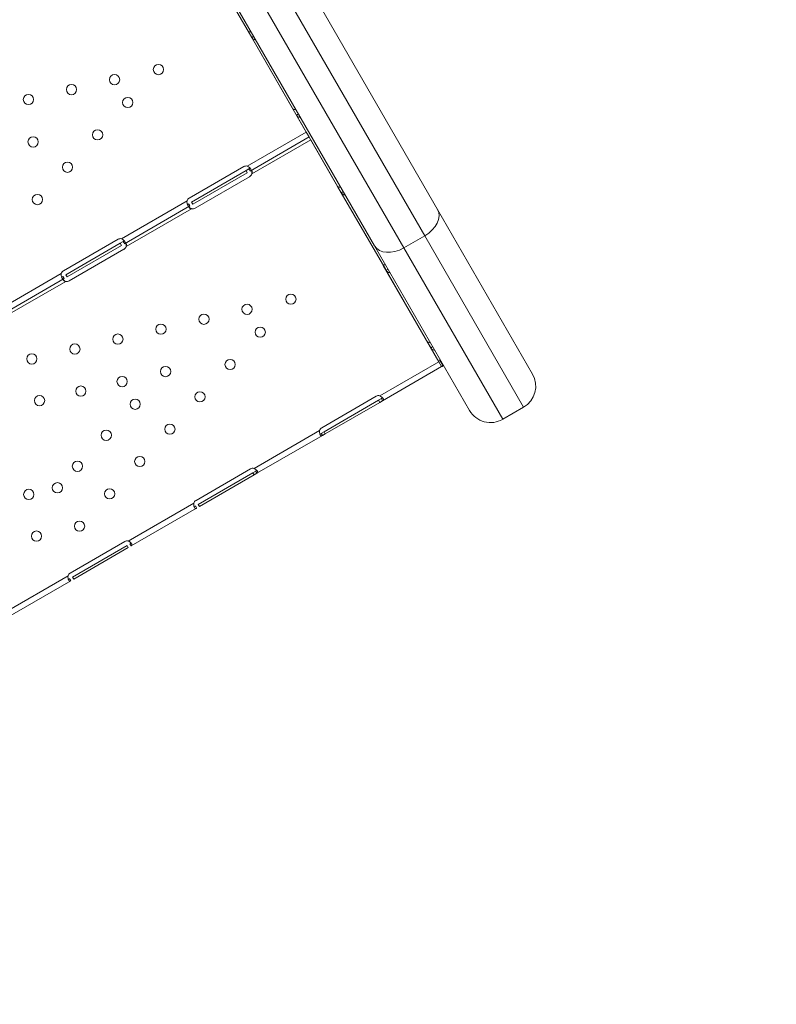
# Model space of a CAD drawing. Units: millimetres. Extents: x 112 to 13060, y -105 to 6857.
# Drawn here: x 9248 to 9873, y 1385 to 2198 of the extents above; entities that cross this region are included whole.
import ezdxf

# ---------------------------------------------------------------- set-up
doc = ezdxf.new("R2010")
doc.units = ezdxf.units.MM
doc.styles.get("Standard").update_dxf_attribs({"font": 'arial.ttf'})
doc.dimstyles.new('ISO-25', dxfattribs={"dimtxt": 2.5, "dimasz": 2.5, "dimexe": 1.25, "dimexo": 0.625, "dimtad": 1, "dimtxsty": 'Standard', "dimcen": 2.5, "dimadec": 0, "dimazin": 0, "dimtfac": 1, "dimtmove": 0, "dimatfit": 3, "dimfxl": 1, "dimarcsym": 0})

# ---------------------------------------------------------------- blocks, each defined once
blk = doc.blocks.new('A$Ca6c708cb')
at = {"color": 0, "linetype": 'Continuous', "lineweight": 0}
for p, q in [((65906.8, -3918.93), (66204.54, -4434.62)), ((66215.13, -4412.96), (65933.4, -3925)), ((65866.43, -3929), (66163.17, -4442.96)), ((66187.22, -4444.62), (65889.9, -3929.66)), ((66024.56, -4206.76), (66058.56, -4265.64)), ((66058.56, -4265.64), (66061.57, -4270.86)), ((66060.77, -4269.48), (66106.66, -4348.97)), ((66060.77, -4269.48), (66060.77, -4269.48)), ((66061.57, -4270.86), (66062.94, -4270.07)), ((66061.57, -4270.86), (66095.57, -4329.74)), ((66061.7, -4271.07), (66061.7, -4271.07)), ((66062.94, -4270.07), (66063.24, -4269.89)), ((66098.58, -4334.95), (66099.94, -4334.17)), ((66098.58, -4334.95), (66132.57, -4393.83)), ((66098.71, -4335.17), (66098.71, -4335.17)), ((66099.94, -4334.17), (66100.25, -4333.99)), ((66106.66, -4348.97), (66057.95, -4377.09)), ((66109.01, -4353.04), (66106.66, -4348.97)), ((66109.01, -4353.04), (66060.3, -4381.16)), ((66110.36, -4355.37), (66061.65, -4383.5)), ((66110.36, -4355.37), (66156.26, -4434.86)), ((66009.99, -4403.52), (66055.02, -4377.52)), ((66056.92, -4380.8), (66011.89, -4406.8)), ((66057.92, -4382.54), (66012.89, -4408.54)), ((66059.3, -4379.43), (66056.92, -4380.8)), ((66057.92, -4382.54), (66056.92, -4380.8)), ((66059.3, -4379.43), (66059.75, -4380.21)), ((66059.75, -4380.21), (66060.3, -4381.16)), ((66059.82, -4385.82), (66014.78, -4411.82)), ((66132.57, -4393.83), (66135.58, -4399.05)), ((66135.58, -4399.05), (66136.95, -4398.26)), ((66136.95, -4398.26), (66137.26, -4398.09)), ((66008.15, -4405.84), (65954.03, -4437.09)), ((66012.89, -4408.54), (66011.89, -4406.8)), ((66135.58, -4399.05), (66169.58, -4457.93)), ((66135.72, -4399.27), (66135.72, -4399.27)), ((66010.5, -4409.91), (65956.38, -4441.16)), ((66011.85, -4412.25), (65957.73, -4443.5)), ((66009.72, -4408.54), (66009.5, -4408.18)), ((66010.5, -4409.91), (66009.72, -4408.54)), ((66215.13, -4412.96), (66293.6, -4548.89)), ((65906.07, -4463.52), (65951.1, -4437.52)), ((65955.38, -4439.43), (65953, -4440.8)), ((65955.38, -4439.43), (65955.83, -4440.21)), ((66156.26, -4434.86), (66156.26, -4434.86)), ((66204.54, -4434.62), (66187.22, -4444.62)), ((66286.28, -4576.21), (66204.54, -4434.62)), ((65953, -4440.8), (65907.96, -4466.8)), ((65954, -4442.54), (65908.96, -4468.54)), ((65955.89, -4445.82), (65910.86, -4471.82)), ((65954, -4442.54), (65953, -4440.8)), ((65955.83, -4440.21), (65956.38, -4441.16)), ((66241.64, -4578.89), (66163.17, -4442.96)), ((66187.22, -4444.62), (66268.96, -4586.21)), ((66169.58, -4457.93), (66172.59, -4463.15)), ((66170.26, -4459.12), (66216.15, -4538.61)), ((66170.26, -4459.12), (66170.26, -4459.12)), ((66172.59, -4463.15), (66173.96, -4462.36)), ((66172.59, -4463.15), (66206.59, -4522.03)), ((66172.72, -4463.37), (66172.72, -4463.37)), ((66173.96, -4462.36), (66174.26, -4462.18)), ((65904.23, -4465.84), (65850.1, -4497.09)), ((65906.58, -4469.91), (65852.46, -4501.16)), ((65905.79, -4468.54), (65905.58, -4468.18)), ((65906.58, -4469.91), (65905.79, -4468.54)), ((65908.96, -4468.54), (65907.96, -4466.8)), ((65907.93, -4472.25), (65853.81, -4503.5)), ((66206.59, -4522.03), (66209.6, -4527.25)), ((66209.6, -4527.25), (66210.96, -4526.46)), ((66209.6, -4527.25), (66218.46, -4542.59)), ((66209.73, -4527.46), (66209.73, -4527.46)), ((66210.96, -4526.46), (66211.27, -4526.28)), ((66218.97, -4540.73), (66216.83, -4537.02)), ((66216.15, -4538.61), (66167.44, -4566.73)), ((66218.5, -4542.68), (66169.79, -4570.8)), ((66218.5, -4542.68), (66216.15, -4538.61)), ((66218.48, -4542.63), (66218.46, -4542.59)), ((66218.48, -4542.63), (66218.49, -4542.63)), ((66218.97, -4540.73), (66219.27, -4540.13)), ((66219.16, -4542.29), (66220.04, -4541.47)), ((66219.31, -4542.15), (66220.15, -4541.67)), ((66220.13, -4541.63), (66219.45, -4542.02)), ((66119.48, -4593.16), (66164.51, -4567.16)), ((66168.79, -4569.07), (66166.41, -4570.44)), ((66168.79, -4569.07), (66169.24, -4569.85)), ((66166.41, -4570.44), (66121.37, -4596.44)), ((66167.41, -4572.18), (66122.37, -4598.18)), ((66167.41, -4572.18), (66166.41, -4570.44)), ((66169.79, -4570.8), (66167.41, -4572.18)), ((66169.24, -4569.85), (66169.79, -4570.8)), ((66268.96, -4586.21), (66286.28, -4576.21)), ((66117.64, -4595.48), (66063.51, -4626.73)), ((66119.99, -4599.55), (66065.86, -4630.8)), ((66121.37, -4596.44), (66118.99, -4597.82)), ((66119.2, -4598.18), (66118.99, -4597.82)), ((66119.99, -4599.55), (66119.2, -4598.18)), ((66122.37, -4598.18), (66119.99, -4599.55)), ((66122.37, -4598.18), (66121.37, -4596.44)), ((66015.55, -4653.16), (66060.59, -4627.16)), ((66062.48, -4630.44), (66017.45, -4656.44)), ((66063.48, -4632.18), (66018.45, -4658.18)), ((66064.86, -4629.07), (66062.48, -4630.44)), ((66063.48, -4632.18), (66062.48, -4630.44)), ((66065.86, -4630.8), (66063.48, -4632.18)), ((66064.86, -4629.07), (66065.32, -4629.85)), ((66065.32, -4629.85), (66065.86, -4630.8)), ((66013.72, -4655.48), (65959.59, -4686.73)), ((66015.28, -4658.18), (66015.07, -4657.82)), ((66016.07, -4659.55), (66015.28, -4658.18)), ((66018.45, -4658.18), (66017.45, -4656.44)), ((66016.07, -4659.55), (65961.94, -4690.8)), ((65911.63, -4713.16), (65956.67, -4687.16)), ((65958.56, -4690.44), (65913.53, -4716.44)), ((65959.56, -4692.18), (65958.56, -4690.44)), ((65960.94, -4689.07), (65961.4, -4689.85)), ((65961.4, -4689.85), (65961.94, -4690.8)), ((65959.56, -4692.18), (65914.53, -4718.18)), ((65909.8, -4715.48), (65855.67, -4746.73)), ((65912.14, -4719.55), (65858.02, -4750.8)), ((65911.36, -4718.19), (65911.14, -4717.82)), ((65912.14, -4719.55), (65911.36, -4718.19)), ((65914.53, -4718.18), (65913.53, -4716.44))]:
    blk.add_line(p, q, dxfattribs=at)
for centre in [(65984.49, -4297.35), (65948.22, -4305.71), (65912.65, -4313.91), (65877.08, -4322.1), (65959.11, -4324.58), (65934.23, -4351.28), (65880.94, -4357.13), (65909.35, -4377.99), (65884.46, -4404.69), (66093.98, -4486.99), (66057.71, -4495.35), (66022.14, -4503.55), (65986.57, -4511.75), (66068.6, -4514.22), (65951, -4519.94), (65915.44, -4528.14), (65879.87, -4536.34), (66043.72, -4540.92), (65990.43, -4546.77), (65954.48, -4555.06), (65920.37, -4562.92), (65886.27, -4570.78), (65965.28, -4573.76), (66018.84, -4567.63), (65993.95, -4594.33), (65941.42, -4599.37), (65969.07, -4621.03), (65917.56, -4624.97), (65901, -4642.74), (65877.33, -4648.2), (65944.19, -4647.74), (65919.3, -4674.44), (65883.73, -4682.64)]:
    blk.add_circle(centre, 4.25, dxfattribs=at)
for centre, radius, start, end in [((66057.02, -4380.98), 4, 76.59322, 120), ((66057.82, -4382.36), 4, 300, 343.40678), ((66011.99, -4406.98), 4, 120, 163.40678), ((66012.78, -4408.36), 4, 256.59322, 300), ((65953.1, -4440.98), 4, 76.59322, 120), ((65953.89, -4442.36), 4, 300, 343.40678), ((65908.07, -4466.98), 4, 120, 163.40678), ((65908.86, -4468.36), 4, 256.59322, 300), ((66276.28, -4558.89), 20, 300, 30), ((66166.51, -4570.62), 4, 76.59322, 120), ((66258.96, -4568.89), 20, 210, 300), ((66121.48, -4596.62), 4, 120, 163.40678), ((66062.59, -4630.62), 4, 76.59322, 120), ((66017.55, -4656.62), 4, 120, 163.40678), ((65958.67, -4690.63), 4, 76.66382, 120), ((65913.63, -4716.63), 4, 120, 163.33618)]:
    blk.add_arc(centre, radius, start, end, dxfattribs=at)
for centre, major_axis, ratio, start_param, end_param in [((66197.81, -4422.96), (17.32, 10), 0.673013, -1.570796, 0), ((66218.59, -4533.43), (4.07, 2.35), 0.672454, -2.356194, -2.200782)]:
    blk.add_ellipse(centre, major_axis=major_axis, ratio=ratio, start_param=start_param, end_param=end_param, dxfattribs=at)
at = {"color": 0, "linetype": 'Continuous', "lineweight": 0, "extrusion": (0, 0, -1)}
for centre, major_axis, ratio, start_param in [((66180.49, -4432.96), (-17.32, -10), 0.673013, -1.570796), ((66215.75, -4543.3), (2.34, 1.35), 0.672454, -0.051489)]:
    blk.add_ellipse(centre, major_axis=major_axis, ratio=ratio, start_param=start_param, end_param=0, dxfattribs=at)
at = {"color": 0, "linetype": 'Continuous', "lineweight": 0}
for points, knots in [([(66058.56, -4265.64), (66058.64, -4265.78), (66058.85, -4265.92), (66059.5, -4266.16), (66059.93, -4266.24), (66060.68, -4266.31), (66060.93, -4266.32), (66061.18, -4266.32)], [0, 0, 0, 0, 0.25, 0.25, 0.5, 0.5, 0.6109581, 0.6109581, 0.6109581, 0.6109581]), ([(66064.85, -4272.67), (66064.67, -4272.7), (66064.48, -4272.71), (66063.77, -4272.67), (66063.25, -4272.5), (66062.32, -4271.88), (66061.9, -4271.43), (66061.57, -4270.86)], [0.4133243, 0.4133243, 0.4133243, 0.4133243, 0.5, 0.5, 0.75, 0.75, 1, 1, 1, 1]), ([(66095.57, -4329.74), (66095.65, -4329.88), (66095.86, -4330.02), (66096.5, -4330.25), (66096.94, -4330.34), (66097.69, -4330.41), (66097.93, -4330.42), (66098.19, -4330.42)], [0, 0, 0, 0, 0.25, 0.25, 0.5, 0.5, 0.6109581, 0.6109581, 0.6109581, 0.6109581]), ([(66101.86, -4336.77), (66101.67, -4336.8), (66101.49, -4336.8), (66100.78, -4336.77), (66100.26, -4336.6), (66099.33, -4335.98), (66098.91, -4335.53), (66098.58, -4334.95)], [0.4133243, 0.4133243, 0.4133243, 0.4133243, 0.5, 0.5, 0.75, 0.75, 1, 1, 1, 1]), ([(66060.3, -4381.16), (66060.66, -4380.95), (66060.89, -4380.72), (66061, -4380.28), (66060.99, -4380.12), (66060.93, -4379.85), (66060.9, -4379.76), (66060.83, -4379.61), (66060.81, -4379.56), (66060.77, -4379.48), (66060.75, -4379.45), (66060.73, -4379.41), (66060.72, -4379.4), (66060.71, -4379.38), (66060.71, -4379.37), (66060.7, -4379.36), (66060.7, -4379.35), (66060.47, -4378.96), (66060.11, -4378.54), (66059.18, -4377.76), (66058.61, -4377.4), (66057.95, -4377.09)], [0, 0, 0, 0, 0.25, 0.25, 0.375, 0.375, 0.4375, 0.4375, 0.46875, 0.46875, 0.484375, 0.484375, 0.492188, 0.492188, 0.496094, 0.496094, 0.5, 0.5, 0.75, 0.75, 1, 1, 1, 1]), ([(66059.3, -4379.43), (66059.66, -4379.22), (66059.91, -4379.02), (66060.07, -4378.73), (66060.09, -4378.66), (66060.1, -4378.58)], [0, 0, 0, 0, 0.25, 0.25, 0.3385106, 0.3385106, 0.3385106, 0.3385106]), ([(66061.65, -4383.5), (66061.86, -4383.03), (66061.97, -4382.59), (66061.99, -4382.01), (66061.98, -4381.83), (66061.92, -4381.58), (66061.9, -4381.5), (66061.85, -4381.35), (66061.81, -4381.28), (66061.71, -4381.1), (66061.62, -4381.01), (66061.48, -4380.91), (66061.43, -4380.89), (66061.35, -4380.86), (66061.32, -4380.86), (66061.28, -4380.85), (66061.27, -4380.85), (66061.25, -4380.85), (66061.24, -4380.85), (66061.23, -4380.84), (66061.23, -4380.84), (66061.22, -4380.84), (66061.22, -4380.84), (66061.21, -4380.84), (66061.21, -4380.84), (66061.12, -4380.84), (66061, -4380.86), (66060.69, -4380.96), (66060.51, -4381.04), (66060.3, -4381.16)], [0, 0, 0, 0, 0.25, 0.25, 0.375, 0.375, 0.4375, 0.4375, 0.5, 0.5, 0.625, 0.625, 0.6875, 0.6875, 0.71875, 0.71875, 0.734375, 0.734375, 0.742188, 0.742188, 0.746094, 0.746094, 0.748047, 0.748047, 0.75, 0.75, 0.875, 0.875, 1, 1, 1, 1]), ([(66061.65, -4383.5), (66061.75, -4382.84), (66061.74, -4382.19), (66061.59, -4381.35), (66061.53, -4381.12), (66061.46, -4380.91)], [0, 0, 0, 0, 0.25, 0.25, 0.3487472, 0.3487472, 0.3487472, 0.3487472]), ([(66132.57, -4393.83), (66132.66, -4393.98), (66132.87, -4394.12), (66133.51, -4394.35), (66133.94, -4394.44), (66134.69, -4394.51), (66134.94, -4394.52), (66135.2, -4394.52)], [0, 0, 0, 0, 0.25, 0.25, 0.5, 0.5, 0.6109581, 0.6109581, 0.6109581, 0.6109581]), ([(66008.15, -4405.84), (66008.05, -4406.49), (66008.06, -4407.14), (66008.22, -4408.05), (66008.3, -4408.34), (66008.44, -4408.74), (66008.5, -4408.87), (66008.58, -4409.05), (66008.61, -4409.11), (66008.66, -4409.2), (66008.67, -4409.23), (66008.69, -4409.27), (66008.7, -4409.29), (66008.71, -4409.31), (66008.72, -4409.31), (66008.73, -4409.33), (66008.73, -4409.34), (66008.96, -4409.73), (66009.22, -4409.98), (66009.82, -4410.18), (66010.14, -4410.12), (66010.5, -4409.91)], [0, 0, 0, 0, 0.25, 0.25, 0.375, 0.375, 0.4375, 0.4375, 0.46875, 0.46875, 0.484375, 0.484375, 0.492188, 0.492188, 0.496094, 0.496094, 0.5, 0.5, 0.75, 0.75, 1, 1, 1, 1]), ([(66138.86, -4400.87), (66138.68, -4400.89), (66138.5, -4400.9), (66137.79, -4400.87), (66137.27, -4400.7), (66136.33, -4400.08), (66135.92, -4399.62), (66135.58, -4399.05)], [0.4133243, 0.4133243, 0.4133243, 0.4133243, 0.5, 0.5, 0.75, 0.75, 1, 1, 1, 1]), ([(66008.33, -4408.41), (66008.41, -4408.45), (66008.5, -4408.47), (66008.84, -4408.49), (66009.14, -4408.39), (66009.5, -4408.18)], [0.6532688, 0.6532688, 0.6532688, 0.6532688, 0.75, 0.75, 1, 1, 1, 1]), ([(66010.5, -4409.91), (66010.14, -4410.12), (66009.9, -4410.32), (66009.72, -4410.64), (66009.69, -4410.75), (66009.7, -4410.92), (66009.71, -4410.98), (66009.75, -4411.1), (66009.78, -4411.16), (66009.89, -4411.34), (66009.99, -4411.46), (66010.17, -4411.63), (66010.24, -4411.69), (66010.35, -4411.76), (66010.39, -4411.79), (66010.45, -4411.82), (66010.47, -4411.84), (66010.5, -4411.85), (66010.51, -4411.86), (66010.52, -4411.87), (66010.53, -4411.87), (66010.53, -4411.87), (66010.54, -4411.88), (66010.54, -4411.88), (66010.55, -4411.88), (66010.67, -4411.95), (66010.84, -4412.01), (66011.28, -4412.13), (66011.54, -4412.19), (66011.85, -4412.25)], [0, 0, 0, 0, 0.25, 0.25, 0.375, 0.375, 0.4375, 0.4375, 0.5, 0.5, 0.625, 0.625, 0.6875, 0.6875, 0.71875, 0.71875, 0.734375, 0.734375, 0.742188, 0.742188, 0.746094, 0.746094, 0.748047, 0.748047, 0.75, 0.75, 0.875, 0.875, 1, 1, 1, 1]), ([(66009.7, -4410.79), (66009.75, -4410.84), (66009.81, -4410.9), (66009.91, -4411.01), (66009.99, -4411.09), (66010.09, -4411.17), (66010.14, -4411.22), (66010.16, -4411.24), (66010.17, -4411.25), (66010.18, -4411.25), (66010.19, -4411.26), (66010.36, -4411.4), (66010.58, -4411.55), (66011.13, -4411.89), (66011.47, -4412.06), (66011.85, -4412.25)], [0.6532396, 0.6532396, 0.6532396, 0.6532396, 0.6875, 0.6875, 0.71875, 0.734375, 0.7421875, 0.7460937, 0.7480469, 0.7480469, 0.75, 0.75, 0.875, 0.875, 1, 1, 1, 1]), ([(65956.38, -4441.16), (65956.74, -4440.95), (65956.97, -4440.72), (65957.07, -4440.28), (65957.07, -4440.12), (65957, -4439.85), (65956.97, -4439.76), (65956.91, -4439.61), (65956.88, -4439.56), (65956.84, -4439.48), (65956.83, -4439.45), (65956.81, -4439.41), (65956.8, -4439.4), (65956.79, -4439.38), (65956.79, -4439.37), (65956.78, -4439.36), (65956.77, -4439.35), (65956.54, -4438.96), (65956.19, -4438.54), (65955.26, -4437.76), (65954.68, -4437.4), (65954.03, -4437.09)], [0, 0, 0, 0, 0.25, 0.25, 0.375, 0.375, 0.4375, 0.4375, 0.46875, 0.46875, 0.484375, 0.484375, 0.492188, 0.492188, 0.496094, 0.496094, 0.5, 0.5, 0.75, 0.75, 1, 1, 1, 1]), ([(65955.38, -4439.43), (65955.74, -4439.22), (65955.98, -4439.02), (65956.14, -4438.73), (65956.17, -4438.66), (65956.18, -4438.58)], [0, 0, 0, 0, 0.25, 0.25, 0.3385106, 0.3385106, 0.3385106, 0.3385106]), ([(65957.73, -4443.5), (65957.94, -4443.03), (65958.05, -4442.59), (65958.07, -4442.01), (65958.05, -4441.83), (65958, -4441.58), (65957.98, -4441.5), (65957.92, -4441.35), (65957.89, -4441.28), (65957.78, -4441.1), (65957.7, -4441.01), (65957.56, -4440.91), (65957.51, -4440.89), (65957.43, -4440.86), (65957.4, -4440.86), (65957.36, -4440.85), (65957.35, -4440.85), (65957.32, -4440.85), (65957.32, -4440.85), (65957.31, -4440.84), (65957.3, -4440.84), (65957.3, -4440.84), (65957.29, -4440.84), (65957.29, -4440.84), (65957.29, -4440.84), (65957.2, -4440.84), (65957.08, -4440.86), (65956.77, -4440.96), (65956.59, -4441.04), (65956.38, -4441.16)], [0, 0, 0, 0, 0.25, 0.25, 0.375, 0.375, 0.4375, 0.4375, 0.5, 0.5, 0.625, 0.625, 0.6875, 0.6875, 0.71875, 0.71875, 0.734375, 0.734375, 0.742188, 0.742188, 0.746094, 0.746094, 0.748047, 0.748047, 0.75, 0.75, 0.875, 0.875, 1, 1, 1, 1]), ([(65957.73, -4443.5), (65957.83, -4442.84), (65957.82, -4442.19), (65957.67, -4441.35), (65957.61, -4441.12), (65957.54, -4440.91)], [0, 0, 0, 0, 0.25, 0.25, 0.3487472, 0.3487472, 0.3487472, 0.3487472]), ([(66169.58, -4457.93), (66169.66, -4458.08), (66169.87, -4458.22), (66170.52, -4458.45), (66170.95, -4458.54), (66171.7, -4458.6), (66171.95, -4458.62), (66172.21, -4458.62)], [0, 0, 0, 0, 0.25, 0.25, 0.5, 0.5, 0.6109581, 0.6109581, 0.6109581, 0.6109581]), ([(66175.87, -4464.97), (66175.69, -4464.99), (66175.5, -4465), (66174.79, -4464.96), (66174.28, -4464.79), (66173.34, -4464.17), (66172.92, -4463.72), (66172.59, -4463.15)], [0.4133243, 0.4133243, 0.4133243, 0.4133243, 0.5, 0.5, 0.75, 0.75, 1, 1, 1, 1]), ([(65904.23, -4465.84), (65904.13, -4466.49), (65904.14, -4467.14), (65904.3, -4468.05), (65904.38, -4468.34), (65904.52, -4468.74), (65904.57, -4468.87), (65904.66, -4469.05), (65904.69, -4469.11), (65904.73, -4469.2), (65904.75, -4469.23), (65904.77, -4469.27), (65904.78, -4469.29), (65904.79, -4469.31), (65904.79, -4469.31), (65904.8, -4469.33), (65904.81, -4469.34), (65905.04, -4469.73), (65905.3, -4469.98), (65905.89, -4470.18), (65906.22, -4470.12), (65906.58, -4469.91)], [0, 0, 0, 0, 0.25, 0.25, 0.375, 0.375, 0.4375, 0.4375, 0.46875, 0.46875, 0.484375, 0.484375, 0.492188, 0.492188, 0.496094, 0.496094, 0.5, 0.5, 0.75, 0.75, 1, 1, 1, 1]), ([(65904.41, -4468.41), (65904.49, -4468.45), (65904.58, -4468.47), (65904.92, -4468.49), (65905.22, -4468.39), (65905.58, -4468.18)], [0.6532688, 0.6532688, 0.6532688, 0.6532688, 0.75, 0.75, 1, 1, 1, 1]), ([(65906.58, -4469.91), (65906.22, -4470.12), (65905.97, -4470.32), (65905.8, -4470.64), (65905.77, -4470.75), (65905.78, -4470.92), (65905.79, -4470.98), (65905.83, -4471.1), (65905.86, -4471.16), (65905.97, -4471.34), (65906.07, -4471.46), (65906.25, -4471.63), (65906.32, -4471.69), (65906.43, -4471.76), (65906.46, -4471.79), (65906.52, -4471.82), (65906.54, -4471.84), (65906.57, -4471.85), (65906.58, -4471.86), (65906.6, -4471.87), (65906.6, -4471.87), (65906.61, -4471.87), (65906.61, -4471.88), (65906.62, -4471.88), (65906.62, -4471.88), (65906.75, -4471.95), (65906.92, -4472.01), (65907.36, -4472.13), (65907.62, -4472.19), (65907.93, -4472.25)], [0, 0, 0, 0, 0.25, 0.25, 0.375, 0.375, 0.4375, 0.4375, 0.5, 0.5, 0.625, 0.625, 0.6875, 0.6875, 0.71875, 0.71875, 0.734375, 0.734375, 0.742188, 0.742188, 0.746094, 0.746094, 0.748047, 0.748047, 0.75, 0.75, 0.875, 0.875, 1, 1, 1, 1]), ([(65905.78, -4470.79), (65905.83, -4470.84), (65905.88, -4470.9), (65905.99, -4471.01), (65906.07, -4471.09), (65906.17, -4471.17), (65906.22, -4471.22), (65906.24, -4471.24), (65906.25, -4471.25), (65906.26, -4471.25), (65906.26, -4471.26), (65906.43, -4471.4), (65906.66, -4471.55), (65907.21, -4471.89), (65907.55, -4472.06), (65907.93, -4472.25)], [0.6532396, 0.6532396, 0.6532396, 0.6532396, 0.6875, 0.6875, 0.71875, 0.734375, 0.7421875, 0.7460937, 0.7480469, 0.7480469, 0.75, 0.75, 0.875, 0.875, 1, 1, 1, 1]), ([(66206.59, -4522.03), (66206.67, -4522.17), (66206.88, -4522.32), (66207.52, -4522.55), (66207.96, -4522.64), (66208.71, -4522.7), (66208.95, -4522.71), (66209.21, -4522.72)], [0, 0, 0, 0, 0.25, 0.25, 0.5, 0.5, 0.6109581, 0.6109581, 0.6109581, 0.6109581]), ([(66212.88, -4529.07), (66212.7, -4529.09), (66212.51, -4529.1), (66211.8, -4529.06), (66211.28, -4528.89), (66210.35, -4528.27), (66209.93, -4527.82), (66209.6, -4527.25)], [0.4133243, 0.4133243, 0.4133243, 0.4133243, 0.5, 0.5, 0.75, 0.75, 1, 1, 1, 1]), ([(66218.8, -4542.64), (66218.92, -4542.57), (66219.04, -4542.46), (66219.17, -4542.27), (66219.21, -4542.2), (66219.25, -4542.1), (66219.26, -4542.07), (66219.27, -4542.02), (66219.28, -4542), (66219.28, -4541.97), (66219.29, -4541.95), (66219.32, -4541.68), (66219.21, -4541.27), (66218.97, -4540.73)], [0, 0, 0, 0, 0.25, 0.25, 0.375, 0.375, 0.4375, 0.4375, 0.46875, 0.46875, 0.5, 0.5, 1, 1, 1, 1]), ([(66169.79, -4570.8), (66170.15, -4570.59), (66170.38, -4570.36), (66170.49, -4569.92), (66170.48, -4569.76), (66170.42, -4569.49), (66170.38, -4569.4), (66170.32, -4569.25), (66170.3, -4569.2), (66170.26, -4569.12), (66170.24, -4569.09), (66170.22, -4569.05), (66170.21, -4569.04), (66170.2, -4569.02), (66170.2, -4569.01), (66170.19, -4569), (66170.19, -4568.99), (66169.96, -4568.6), (66169.6, -4568.18), (66168.67, -4567.4), (66168.09, -4567.04), (66167.44, -4566.73)], [0, 0, 0, 0, 0.25, 0.25, 0.375, 0.375, 0.4375, 0.4375, 0.46875, 0.46875, 0.484375, 0.484375, 0.492188, 0.492188, 0.496094, 0.496094, 0.5, 0.5, 0.75, 0.75, 1, 1, 1, 1]), ([(66168.79, -4569.07), (66169.15, -4568.86), (66169.4, -4568.66), (66169.56, -4568.38), (66169.58, -4568.3), (66169.59, -4568.22)], [0, 0, 0, 0, 0.25, 0.25, 0.3385106, 0.3385106, 0.3385106, 0.3385106]), ([(66117.64, -4595.48), (66117.54, -4596.13), (66117.55, -4596.78), (66117.71, -4597.69), (66117.79, -4597.98), (66117.93, -4598.38), (66117.99, -4598.51), (66118.07, -4598.69), (66118.1, -4598.75), (66118.14, -4598.84), (66118.16, -4598.87), (66118.18, -4598.91), (66118.19, -4598.93), (66118.2, -4598.95), (66118.21, -4598.95), (66118.21, -4598.97), (66118.22, -4598.98), (66118.45, -4599.37), (66118.71, -4599.62), (66119.31, -4599.82), (66119.63, -4599.76), (66119.99, -4599.55)], [0, 0, 0, 0, 0.25, 0.25, 0.375, 0.375, 0.4375, 0.4375, 0.46875, 0.46875, 0.484375, 0.484375, 0.492188, 0.492188, 0.496094, 0.496094, 0.5, 0.5, 0.75, 0.75, 1, 1, 1, 1]), ([(66117.82, -4598.05), (66117.9, -4598.09), (66117.99, -4598.11), (66118.33, -4598.13), (66118.63, -4598.03), (66118.99, -4597.82)], [0.6532688, 0.6532688, 0.6532688, 0.6532688, 0.75, 0.75, 1, 1, 1, 1]), ([(66065.86, -4630.8), (66066.23, -4630.59), (66066.45, -4630.36), (66066.56, -4629.92), (66066.56, -4629.76), (66066.49, -4629.49), (66066.46, -4629.4), (66066.4, -4629.25), (66066.37, -4629.2), (66066.33, -4629.12), (66066.32, -4629.09), (66066.3, -4629.05), (66066.29, -4629.04), (66066.28, -4629.02), (66066.28, -4629.01), (66066.27, -4629), (66066.26, -4628.99), (66066.03, -4628.6), (66065.68, -4628.18), (66064.74, -4627.4), (66064.17, -4627.04), (66063.51, -4626.73)], [0, 0, 0, 0, 0.25, 0.25, 0.375, 0.375, 0.4375, 0.4375, 0.46875, 0.46875, 0.484375, 0.484375, 0.492188, 0.492188, 0.496094, 0.496094, 0.5, 0.5, 0.75, 0.75, 1, 1, 1, 1]), ([(66064.86, -4629.07), (66065.23, -4628.86), (66065.47, -4628.66), (66065.63, -4628.38), (66065.66, -4628.3), (66065.67, -4628.22)], [0, 0, 0, 0, 0.25, 0.25, 0.3385106, 0.3385106, 0.3385106, 0.3385106]), ([(66013.72, -4655.48), (66013.62, -4656.13), (66013.63, -4656.78), (66013.79, -4657.69), (66013.87, -4657.98), (66014.01, -4658.38), (66014.06, -4658.51), (66014.15, -4658.69), (66014.18, -4658.75), (66014.22, -4658.84), (66014.24, -4658.87), (66014.26, -4658.91), (66014.27, -4658.93), (66014.28, -4658.95), (66014.28, -4658.95), (66014.29, -4658.97), (66014.3, -4658.98), (66014.53, -4659.37), (66014.79, -4659.62), (66015.38, -4659.82), (66015.71, -4659.76), (66016.07, -4659.55)], [0, 0, 0, 0, 0.25, 0.25, 0.375, 0.375, 0.4375, 0.4375, 0.46875, 0.46875, 0.484375, 0.484375, 0.492188, 0.492188, 0.496094, 0.496094, 0.5, 0.5, 0.75, 0.75, 1, 1, 1, 1]), ([(66013.9, -4658.05), (66013.98, -4658.09), (66014.06, -4658.11), (66014.41, -4658.13), (66014.71, -4658.03), (66015.07, -4657.82)], [0.6532688, 0.6532688, 0.6532688, 0.6532688, 0.75, 0.75, 1, 1, 1, 1]), ([(65961.94, -4690.8), (65962.31, -4690.59), (65962.53, -4690.36), (65962.64, -4689.92), (65962.64, -4689.76), (65962.57, -4689.49), (65962.54, -4689.4), (65962.47, -4689.25), (65962.45, -4689.2), (65962.41, -4689.12), (65962.4, -4689.09), (65962.37, -4689.05), (65962.37, -4689.04), (65962.36, -4689.02), (65962.35, -4689.01), (65962.34, -4689), (65962.34, -4688.99), (65962.11, -4688.59), (65961.75, -4688.18), (65960.82, -4687.4), (65960.25, -4687.04), (65959.59, -4686.73)], [0, 0, 0, 0, 0.25, 0.25, 0.375, 0.375, 0.4375, 0.4375, 0.46875, 0.46875, 0.484375, 0.484375, 0.492188, 0.492188, 0.496094, 0.496094, 0.5, 0.5, 0.75, 0.75, 1, 1, 1, 1]), ([(65960.94, -4689.07), (65961.31, -4688.86), (65961.55, -4688.66), (65961.71, -4688.37), (65961.74, -4688.3), (65961.75, -4688.22)], [0, 0, 0, 0, 0.25, 0.25, 0.3373743, 0.3373743, 0.3373743, 0.3373743]), ([(65909.8, -4715.48), (65909.7, -4716.13), (65909.71, -4716.78), (65909.87, -4717.68), (65909.94, -4717.97), (65910.09, -4718.38), (65910.14, -4718.51), (65910.22, -4718.69), (65910.25, -4718.75), (65910.3, -4718.84), (65910.31, -4718.87), (65910.34, -4718.91), (65910.34, -4718.92), (65910.36, -4718.95), (65910.36, -4718.95), (65910.37, -4718.97), (65910.37, -4718.97), (65910.6, -4719.37), (65910.87, -4719.62), (65911.46, -4719.82), (65911.78, -4719.76), (65912.14, -4719.55)], [0, 0, 0, 0, 0.25, 0.25, 0.375, 0.375, 0.4375, 0.4375, 0.46875, 0.46875, 0.484375, 0.484375, 0.492188, 0.492188, 0.496094, 0.496094, 0.5, 0.5, 0.75, 0.75, 1, 1, 1, 1]), ([(65909.98, -4718.05), (65910.05, -4718.09), (65910.14, -4718.11), (65910.48, -4718.13), (65910.78, -4718.03), (65911.14, -4717.82)], [0.6544312, 0.6544312, 0.6544312, 0.6544312, 0.75, 0.75, 1, 1, 1, 1])]:
    blk.add_open_spline(points, degree=3, knots=knots, dxfattribs=at)
for points in [[(66061.7, -4271.08), (66061.7, -4271.08), (66061.7, -4271.08), (66061.69, -4271.07)], [(66095.6, -4329.81), (66095.63, -4329.85), (66095.66, -4329.91), (66095.69, -4329.96)], [(66097.74, -4333.51), (66097.74, -4333.51), (66097.74, -4333.51), (66097.74, -4333.51)], [(66098.71, -4335.17), (66098.71, -4335.17), (66098.7, -4335.17), (66098.7, -4335.17)], [(66132.61, -4393.9), (66132.64, -4393.95), (66132.67, -4394), (66132.7, -4394.06)], [(66134.75, -4397.6), (66134.75, -4397.6), (66134.75, -4397.6), (66134.75, -4397.6)], [(66135.71, -4399.27), (66135.71, -4399.27), (66135.71, -4399.27), (66135.71, -4399.27)], [(66171.76, -4461.7), (66171.76, -4461.7), (66171.75, -4461.7), (66171.75, -4461.7)], [(66172.72, -4463.37), (66172.72, -4463.37), (66172.72, -4463.37), (66172.71, -4463.37)], [(66206.62, -4522.1), (66206.65, -4522.15), (66206.68, -4522.2), (66206.71, -4522.25)], [(66208.76, -4525.8), (66208.76, -4525.8), (66208.76, -4525.8), (66208.76, -4525.8)], [(66209.73, -4527.47), (66209.73, -4527.47), (66209.72, -4527.47), (66209.72, -4527.47)], [(66218.46, -4542.59), (66218.5, -4542.66), (66218.62, -4542.68), (66218.8, -4542.64)], [(66219.16, -4542.29), (66219.16, -4542.3), (66219.16, -4542.29), (66219.09, -4542.38)]]:
    blk.add_open_spline(points, degree=3, dxfattribs=at)
blk = doc.blocks.new('*D17')
at = {"lineweight": -2, "transparency": 16777216}
for p, q in [((9036.75, 1515.55), (9037.82, 1516.19)), ((9087.8, 1429.57), (9755.99, 304.25)), ((9807.05, 218.27), (9808.12, 218.91))]:
    blk.add_line(p, q, dxfattribs=at)
at = {"transparency": 16777216}
for points in [[(9102.13, 1438.08), (9073.47, 1421.06), (9036.75, 1515.55)], [(9770.32, 312.76), (9741.66, 295.75), (9807.05, 218.27)]]:
    blk.add_solid(points, dxfattribs=at)
at = {"layer": 'Defpoints', "color": 0, "transparency": 16777216}
for p in [(9036.75, 1515.55), (9807.05, 218.27), (9807.05, 218.27)]:
    blk.add_point(p, dxfattribs=at)
at = {"transparency": 16777216, "insert": (9526.53, 929.04), "char_height": 160, "attachment_point": 5, "rotation": 300.7009}
blk.add_mtext('150', dxfattribs=at)

msp = doc.modelspace()

# ---------------------------------------------------------------- linework, layer by layer
msp.add_open_spline([(5889.438, 1054.483), (5070.392, 1434.706), (3563.941, 1590.292), (995.559, 1195.318), (463.226, 3444.388), (1138.236, 5367.051), (3472.452, 6608.065), (5713.825, 5099.577), (7202.849, 6669.059), (8492.431, 6117.976), (9427.926, 5465.051), (10771.482, 5015.05), (12681.951, 5433.742), (13178.94, 3419.981), (12825.867, 1143.444), (10428.758, 2188.492), (10649.837, 518.604), (9605.61, 142.343), (8502.976, -215.018), (7842.868, 884.533), (6791.504, 546.498), (6216.464, 902.669), (5889.438, 1054.483)], degree=3, knots=[0, 0, 0, 0, 2690.5755836, 4697.049084, 6511.183329, 8270.0594448, 10722.4511658, 13194.7126314, 14941.681065, 15875.171323, 17062.5313736, 18416.767851, 20110.9924958, 21886.5188137, 23672.6109274, 25364.4346265, 26412.0138504, 27126.6694608, 28464.7545893, 29382.8793208, 30238.9000657, 31313.1840865, 31313.1840865, 31313.1840865, 31313.1840865])

# ---------------------------------------------------------------- block references
msp.add_blockref('A$Ca6c708cb', (-56621.92, 6454.117))

# ---------------------------------------------------------------- dimensions: what is measured, and where the dimension line sits
dim = msp.add_aligned_dim(p1=(9036.748, 1515.554), p2=(9807.046, 218.271), distance=0, text='150', dimstyle='ISO-25', override={"dimtxt": 160, "dimasz": 100, "dimgap": 40, "dimtad": 2, "dimclrd": 256, "dimclre": 256, "dimclrt": 256, "dimfxl": 60, "dimfxlon": 1})
dim.commit()
dim.dimension.update_dxf_attribs({"geometry": '*D17', "text_midpoint": (9526.533, 929.043)})

doc.saveas('drawing.dxf')
